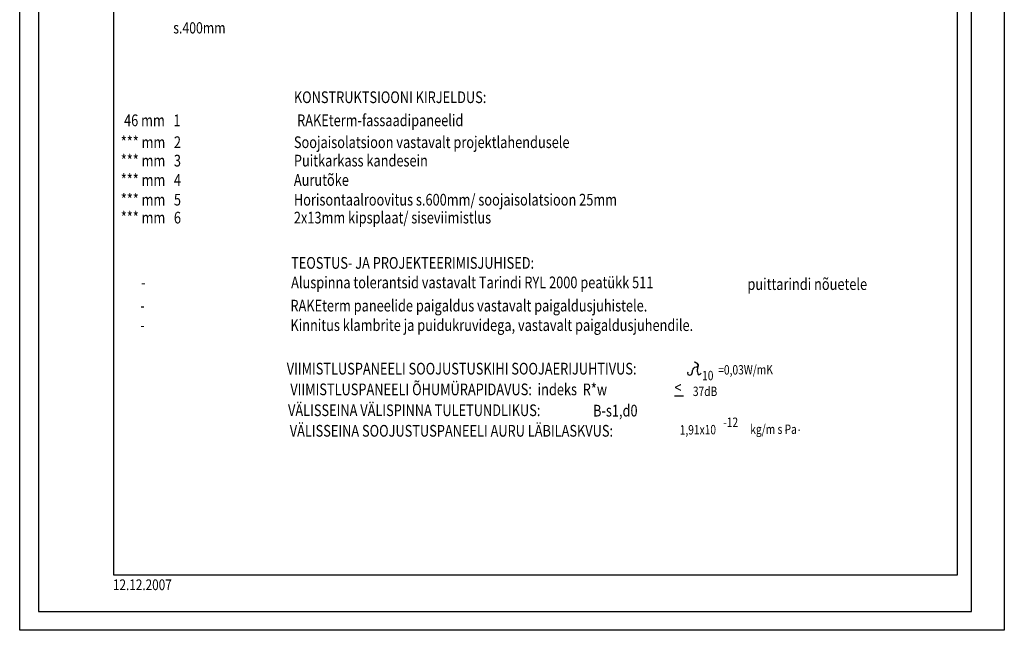
# Model space of a CAD drawing. Extents: x -48097 to -42712, y 23321 to 33681.
# Drawn here: x -44812 to -42712, y 30711 to 32014 of the extents above; entities that cross this region are included whole.
import ezdxf

# ---------------------------------------------------------------- set-up
doc = ezdxf.new("R2010")
doc.units = 0
doc.header["$LTSCALE"] = 500
doc.header["$MEASUREMENT"] = 0
doc.layers.add('0_RAAM', color=251, linetype='CONTINUOUS')
doc.layers.add('Tekstid', color=7, linetype='CONTINUOUS')
doc.styles.add('ROMANS', font='ROMANS.SHX', dxfattribs={"width": 0.8, "height": 25})
doc.styles.add('S', font='SIMPLEX.SHX', dxfattribs={"width": 0.8})

msp = doc.modelspace()

# ---------------------------------------------------------------- linework, layer by layer
at = {"layer": '0_RAAM'}
for p, q in [((-44612.4, 33200.3), (-44612.4, 30829.6)), ((-42812.4, 30829.6), (-42812.4, 33200.3))]:
    msp.add_line(p, q, dxfattribs=at)
at = {"layer": '0_RAAM', "linetype": 'Continuous'}
msp.add_line((-44612.4, 30829.6), (-42812.4, 30829.6), dxfattribs=at)
for points in [[(-44812.4, 30711.3), (-44812.4, 33681.3), (-42712.4, 33681.3), (-42712.4, 30711.3)], [(-44772.4, 30751.3), (-42782.4, 30751.3), (-42782.4, 33611.3), (-44772.4, 33611.3)]]:
    msp.add_lwpolyline(points, close=True, dxfattribs=at)
at = {"layer": 'Tekstid'}
msp.add_line((-43416, 31211.9), (-43396.9, 31211.9), dxfattribs=at)
at = {"layer": 'Tekstid', "ltscale": 2, "start_tangent": (-0.832314, -0.554305), "end_tangent": (0.555099, 0.831784)}
msp.add_spline([(-43387.2, 31261.8), (-43387.2, 31257.4), (-43379.6, 31257.4), (-43377.4, 31265.4), (-43369.4, 31273.4), (-43367.2, 31273.4), (-43366.8, 31280), (-43373, 31283.6), (-43367.6, 31281.3), (-43365.4, 31277.8), (-43365.9, 31273.4), (-43367.2, 31264.5), (-43363.6, 31256.5), (-43358.8, 31260.5)], degree=3, dxfattribs=at)

# ---------------------------------------------------------------- texts
at = {"layer": 'Tekstid', "ltscale": 2, "style": 'ROMANS', "width": 0.8}
for s, height, p in [('s.400mm', 24, (-44484.9, 31984.8)), ('37dB', 20, (-43376.7, 31211.2)), ('-12', 20, (-43311.9, 31145.2)), ('kg/m s Pa ', 20, (-43254.2, 31130.4)), ('.', 20, (-43181.3, 31136.7)), ('.', 20, (-43153.1, 31136.7))]:
    msp.add_text(s, height=height, dxfattribs=at).set_placement(p)
at = {"layer": 'Tekstid', "style": 'S', "width": 0.8}
for s, p in [('KONSTRUKTSIOONI KIRJELDUS:', (-44227.6, 31836.3)), ('        46 mm   1  ', (-44638.7, 31787)), ('RAKEterm-fassaadipaneelid', (-44220.7, 31787)), ('        *** mm   2  ', (-44645.6, 31740.3)), ('Soojaisolatsioon vastavalt projektlahendusele', (-44227.6, 31740.3)), ('        *** mm   3  ', (-44645.6, 31701)), ('Puitkarkass kandesein', (-44227.6, 31701)), ('        *** mm   4  ', (-44645.6, 31659.7)), ('Aurutõke', (-44227.6, 31659.7)), ('        *** mm   5 ', (-44645.6, 31617.6)), ('Horisontaalroovitus s.600mm/ soojaisolatsioon 25mm', (-44227.6, 31617.6)), ('        *** mm   6  ', (-44645.6, 31579.4)), ('2x13mm kipsplaat/ siseviimistlus', (-44227.6, 31579.4)), ('TEOSTUS- JA PROJEKTEERIMISJUHISED:', (-44233.5, 31482.8)), ('Aluspinna tolerantsid vastavalt Tarindi RYL 2000 peatükk 511', (-44233.5, 31441.1)), ('puittarindi nõuetele', (-43260.3, 31437.5)), ('                -  ', (-44651.5, 31441.1)), ('RAKEterm paneelide paigaldus vastavalt paigaldusjuhistele.', (-44235, 31391.6)), ('                -  ', (-44653, 31391.6)), ('Kinnitus klambrite ja puidukruvidega, vastavalt paigaldusjuhendile.', (-44235, 31350)), ('                -  ', (-44653, 31350)), ('VIIMISTLUSPANEELI SOOJUSTUSKIHI SOOJAERIJUHTIVUS: ', (-44242.8, 31257.1)), ('VIIMISTLUSPANEELI ÕHUMÜRAPIDAVUS:  indeks  R*w ', (-44235.2, 31212.9)), ('<', (-43416, 31216.9)), ('VÄLISSEINA VÄLISPINNA TULETUNDLIKUS:', (-44240.1, 31168.4)), ('B-s1,d0', (-43589.5, 31167.5)), ('VÄLISSEINA SOOJUSTUSPANEELI AURU LÄBILASKVUS:', (-44236.4, 31124.5))]:
    msp.add_text(s, height=25, dxfattribs=at).set_placement(p)
at = {"layer": 'Tekstid', "ltscale": 2, "style": 'ROMANS', "width": 0.8}
for s, p in [('=0,03W/mK ', (-43322.5, 31256.9)), ('10', (-43356.9, 31244.8)), ('1,91x10', (-43404.7, 31129))]:
    msp.add_text(s, height=20, rotation=0.379, dxfattribs=at).set_placement(p)
at = {"layer": 'Tekstid', "style": 'S', "width": 0.8}
msp.add_attdef('12.12.2007', (-44613.5, 30797), '', height=23, dxfattribs=at)

doc.saveas('drawing.dxf')
